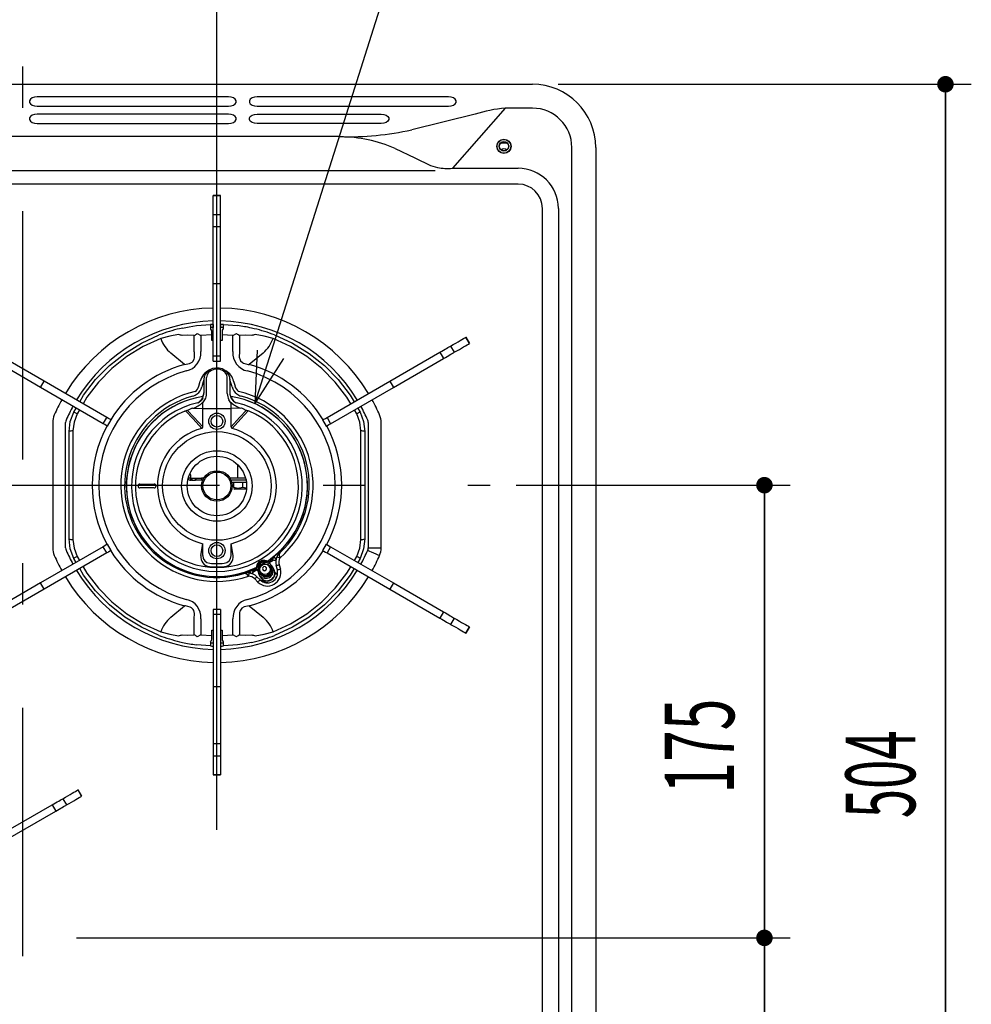
# Model space of a CAD drawing. Extents: x 446 to 4306, y 298 to 3062.
# Drawn here: x 2401 to 2769, y 2258 to 2639 of the extents above; entities that cross this region are included whole.
import ezdxf

# ---------------------------------------------------------------- set-up
doc = ezdxf.new("R2010")
doc.units = 0
doc.header["$LTSCALE"] = 8
doc.header["$MEASUREMENT"] = 0
doc.linetypes.add('CENTER2', pattern=[24, 12, -5, 2, -5])
for name, color, linetype in [('0-0081', 7, 'CONTINUOUS'), ('0-1021', 7, 'CONTINUOUS'), ('0-2031', 7, 'CONTINUOUS'), ('0-3081_______________________', 7, 'CONTINUOUS')]:
    doc.layers.add(name, color=color, linetype=linetype)
doc.styles.get("Standard").update_dxf_attribs({"font": 'txt.shx', "bigfont": 'extfont.shx'})

msp = doc.modelspace()

# ---------------------------------------------------------------- linework, layer by layer
at = {"layer": '0-0081', "color": 7, "linetype": 'CONTINUOUS'}
for p, q in [((2205.628, 2613.892), (2599.628, 2613.892)), ((2589.0976, 2604.6544), (2568.6952, 2581.428)), ((2599.628, 2604.6544), (2589.0976, 2604.6544)), ((2493.128, 2602.3624), (2541.128, 2602.3624)), ((2577.4904, 2602.2608), (2552.9648, 2596.2872)), ((2541.128, 2598.7264), (2493.128, 2598.7264)), ((2525.2824, 2593.6272), (2279.9736, 2593.6272)), ((2589.9696, 2591.092), (2587.2864, 2591.092)), ((2614.8896, 2134.392), (2614.8896, 2589.392)), ((2624.128, 2589.392), (2624.128, 2134.392)), ((2560.1576, 2582.5288), (2562.9504, 2581.748)), ((2568.6952, 2581.428), (2585.128, 2581.428)), ((2585.128, 2581.428), (2594.128, 2581.428)), ((2562.0856, 2580.392), (2243.1704, 2580.392)), ((2594.128, 2575.2712), (2211.128, 2575.2712)), ((2479.028, 2570.892), (2476.228, 2570.892)), ((2476.228, 2570.8528), (2476.228, 2570.892)), ((2476.228, 2570.8528), (2479.028, 2570.8528)), ((2476.228, 2563.588), (2476.228, 2570.8528)), ((2479.028, 2570.8528), (2479.028, 2570.892)), ((2479.028, 2563.588), (2479.028, 2570.8528)), ((2603.5064, 2250.392), (2603.5064, 2565.892)), ((2609.6632, 2565.892), (2609.6632, 2233.5648)), ((2476.228, 2563.588), (2479.028, 2563.588)), ((2476.228, 2558.8544), (2476.228, 2563.588)), ((2479.028, 2558.8544), (2479.028, 2563.588)), ((2476.228, 2558.8544), (2479.028, 2558.8544)), ((2476.228, 2536.892), (2476.228, 2558.8544)), ((2476.228, 2508.8592), (2476.228, 2536.892)), ((2469.6744, 2520.5816), (2475.128, 2521.0424)), ((2475.128, 2521.0416), (2475.128, 2519.392)), ((2476.128, 2521.0744), (2476.128, 2519.8736)), ((2479.128, 2519.8736), (2479.128, 2521.0744)), ((2480.128, 2521.0424), (2485.5816, 2520.5816)), ((2480.128, 2519.392), (2480.128, 2521.0416)), ((2468.856, 2510.5128), (2468.856, 2516.7504)), ((2475.628, 2517.0576), (2471.4448, 2516.7624)), ((2471.4448, 2516.7624), (2471.4448, 2510.5128)), ((2475.3352, 2519.1856), (2475.128, 2519.392)), ((2475.628, 2517.0568), (2475.628, 2518.4784)), ((2475.628, 2514.892), (2475.628, 2517.0576)), ((2479.628, 2518.4784), (2479.628, 2517.0568)), ((2483.8112, 2516.7624), (2479.628, 2517.0576)), ((2479.628, 2517.0576), (2479.628, 2514.892)), ((2480.128, 2519.392), (2479.9208, 2519.1856)), ((2483.8112, 2510.5128), (2483.8112, 2516.7624)), ((2486.4, 2516.7504), (2486.4, 2510.5128)), ((2573.896, 2516.0888), (2573.9232, 2516.1048)), ((2573.896, 2516.0888), (2575.296, 2513.664)), ((2575.3232, 2513.68), (2573.9232, 2516.1048)), ((2476.228, 2514.892), (2475.628, 2514.892)), ((2479.628, 2514.892), (2479.028, 2514.892)), ((2568.004, 2512.6872), (2569.404, 2510.2624)), ((2575.296, 2513.664), (2575.3232, 2513.68)), ((2410.7784, 2499.1048), (2391.3688, 2510.3104)), ((2465.1272, 2505.496), (2459.7528, 2509.9472)), ((2476.228, 2506.892), (2476.228, 2508.8592)), ((2479.028, 2506.892), (2479.028, 2508.8592)), ((2495.5032, 2509.9472), (2490.1288, 2505.496)), ((2544.4776, 2499.1048), (2563.8872, 2510.3104)), ((2563.8872, 2510.3104), (2565.2872, 2507.8856)), ((2409.3784, 2496.68), (2389.9688, 2507.8856)), ((2476.228, 2506.892), (2479.028, 2506.892)), ((2409.3784, 2496.68), (2410.7784, 2499.1048)), ((2435.0552, 2485.088), (2410.7784, 2499.1048)), ((2470.6368, 2497.1872), (2471.156, 2499.1264)), ((2472.3152, 2498.816), (2471.796, 2496.8768)), ((2472.628, 2499.9208), (2472.628, 2498.9888)), ((2472.628, 2499.2152), (2472.628, 2499.168)), ((2472.628, 2498.9888), (2472.628, 2497.652)), ((2472.628, 2497.652), (2472.628, 2494.528)), ((2473.628, 2499.5616), (2473.628, 2500.4928)), ((2473.628, 2497.4376), (2473.628, 2499.5616)), ((2473.628, 2494.3144), (2473.628, 2497.4376)), ((2481.628, 2499.5616), (2481.628, 2500.4928)), ((2481.628, 2497.4376), (2481.628, 2499.5616)), ((2481.628, 2494.3144), (2481.628, 2497.4376)), ((2482.628, 2499.9208), (2482.628, 2498.9888)), ((2482.628, 2499.2152), (2482.628, 2499.168)), ((2482.628, 2498.9888), (2482.628, 2497.652)), ((2482.628, 2497.652), (2482.628, 2494.528)), ((2483.46, 2496.8768), (2482.9408, 2498.816)), ((2484.1, 2499.1264), (2484.6192, 2497.1872)), ((2520.2, 2485.088), (2544.4776, 2499.1048)), ((2433.6552, 2482.6632), (2409.3784, 2496.68)), ((2472.4968, 2493.644), (2472.092, 2493.5456)), ((2472.092, 2493.5456), (2472.1472, 2493.196)), ((2472.1472, 2493.196), (2472.1528, 2493.1616)), ((2472.128, 2492.5912), (2471.484, 2491.6616)), ((2472.128, 2492.592), (2472.128, 2492.6984)), ((2483.128, 2492.592), (2483.128, 2492.6984)), ((2483.128, 2492.5912), (2483.772, 2491.6616)), ((2483.128, 2488.592), (2483.128, 2490.6784)), ((2422.2336, 2487.1816), (2423.1472, 2488.7304)), ((2424.436, 2487.9856), (2423.5608, 2486.5032)), ((2468.4024, 2488.6784), (2472.128, 2488.592)), ((2472.128, 2488.592), (2483.128, 2488.592)), ((2472.128, 2481.436), (2472.128, 2488.592)), ((2486.8536, 2488.6784), (2483.128, 2488.592)), ((2483.128, 2481.436), (2483.128, 2488.592)), ((2490.0968, 2487.5328), (2489.7576, 2487.6744)), ((2531.6952, 2486.5032), (2530.82, 2487.9856)), ((2532.1088, 2488.7304), (2533.0224, 2487.1816)), ((2414.128, 2483.0792), (2414.128, 2434.7056)), ((2419.128, 2434.7056), (2419.128, 2483.0792)), ((2433.6552, 2482.6632), (2435.0552, 2485.088)), ((2435.3584, 2481.68), (2436.7584, 2484.1048)), ((2518.4976, 2484.1048), (2519.8976, 2481.68)), ((2536.128, 2483.0792), (2536.128, 2434.7056)), ((2541.128, 2434.7056), (2541.128, 2483.0792)), ((2420.428, 2438.108), (2420.428, 2479.6768)), ((2485.628, 2466.8536), (2485.628, 2461.592)), ((2467.428, 2462.892), (2466.9624, 2462.892)), ((2447.8776, 2459.3424), (2453.3776, 2459.3424)), ((2466.628, 2461.9464), (2466.628, 2461.592)), ((2467.428, 2461.592), (2467.628, 2461.592)), ((2467.628, 2460.792), (2467.628, 2461.592)), ((2467.628, 2461.592), (2467.964, 2461.592)), ((2467.964, 2460.792), (2467.628, 2460.792)), ((2467.964, 2461.592), (2469.292, 2461.592)), ((2469.292, 2460.792), (2469.292, 2461.592)), ((2469.292, 2461.592), (2469.628, 2461.592)), ((2469.628, 2460.792), (2469.292, 2460.792)), ((2472.548, 2461.592), (2471.628, 2461.592)), ((2472.1536, 2460.792), (2471.628, 2460.792)), ((2488.7296, 2461.592), (2482.708, 2461.592)), ((2488.9152, 2460.792), (2483.1024, 2460.792)), ((2489.0424, 2459.992), (2483.3592, 2459.992)), ((2484.128, 2457.976), (2484.128, 2459.992)), ((2487.628, 2457.976), (2487.628, 2459.992)), ((2453.3776, 2457.8424), (2447.8776, 2457.8424)), ((2484.128, 2457.6632), (2484.5968, 2457.392)), ((2489.0656, 2457.392), (2484.5968, 2457.392)), ((2488.952, 2457.7224), (2487.628, 2457.976)), ((2436.7584, 2433.68), (2435.3584, 2436.1048)), ((2471.4024, 2431.708), (2472.128, 2436.26)), ((2472.128, 2431.708), (2472.128, 2436.26)), ((2483.8536, 2431.708), (2483.128, 2436.26)), ((2483.128, 2431.708), (2483.128, 2436.26)), ((2519.8976, 2436.1048), (2518.4976, 2433.68)), ((2433.6552, 2435.1216), (2409.3784, 2421.1048)), ((2435.0552, 2432.6968), (2433.6552, 2435.1216)), ((2521.6, 2435.1216), (2520.2, 2432.6968)), ((2520.2, 2432.6968), (2544.4776, 2418.68)), ((2536.128, 2434.7056), (2541.128, 2434.7056)), ((2423.1472, 2429.0544), (2422.2336, 2430.6032)), ((2423.5608, 2431.2816), (2424.436, 2429.7984)), ((2495.9464, 2428.8136), (2497.2672, 2429.5768)), ((2497.524, 2429.1312), (2497.2736, 2429.5656)), ((2497.6368, 2428.6392), (2497.9144, 2428.8)), ((2499.6096, 2429.8792), (2497.8712, 2428.8752)), ((2497.8712, 2428.8752), (2498.1736, 2428.3512)), ((2498.0968, 2430.14), (2498.348, 2429.7048)), ((2499.6768, 2431.3648), (2498.4768, 2430.4168)), ((2498.7736, 2430.0152), (2498.4768, 2430.4168)), ((2498.7736, 2430.0152), (2499.8992, 2431.0896)), ((2500.4224, 2429.804), (2498.7736, 2430.0152)), ((2499.052, 2429.9792), (2500.4272, 2429.732)), ((2499.8992, 2431.0896), (2499.6768, 2431.3648)), ((2500.5608, 2430.2728), (2499.8992, 2431.0896)), ((2530.82, 2429.7984), (2531.6952, 2431.2816)), ((2533.0224, 2430.6032), (2532.1088, 2429.0544)), ((2491.604, 2426.4496), (2490.1832, 2425.884)), ((2490.1832, 2425.884), (2490.3104, 2425.5536)), ((2491.8032, 2425.9912), (2490.3104, 2425.5536)), ((2490.3104, 2425.5536), (2490.612, 2424.768)), ((2491.8032, 2425.9912), (2491.2176, 2424.5904)), ((2491.2784, 2424.5728), (2491.6952, 2425.732)), ((2493.1944, 2426.1752), (2491.504, 2425.1992)), ((2491.8032, 2425.9912), (2491.604, 2426.4496)), ((2492.2856, 2426.2048), (2492.0344, 2426.64)), ((2492.9368, 2427.0768), (2494.2104, 2427.812)), ((2492.9432, 2427.0656), (2493.1936, 2426.6312)), ((2493.1944, 2426.1752), (2493.4976, 2425.6512)), ((2493.2384, 2426.1), (2493.516, 2426.2608)), ((2494.3128, 2424.7392), (2494.3648, 2424.648)), ((2494.4936, 2425.3264), (2494.7024, 2424.964)), ((2495.3904, 2426.272), (2495.4448, 2426.1776)), ((2496.744, 2426.9272), (2496.6896, 2427.0216)), ((2498.1664, 2426.964), (2497.9576, 2427.3264)), ((2498.6088, 2427.0984), (2498.556, 2427.1888)), ((2499.608, 2426.4672), (2499.0848, 2427.3736)), ((2500.6392, 2424.8608), (2500.396, 2424.36)), ((2500.992, 2426.1528), (2500.5448, 2427.8216)), ((2501.7032, 2428.132), (2502.1512, 2426.4632)), ((2409.3784, 2421.1048), (2389.9688, 2409.8992)), ((2493.4512, 2421.44), (2492.2288, 2422.6624)), ((2493.0776, 2423.5104), (2494.2992, 2422.2888)), ((2493.8888, 2424.3736), (2494.412, 2423.4672)), ((2495.9328, 2421.3), (2495.7864, 2421.4184)), ((2497.2264, 2421.2648), (2496.908, 2421.1232)), ((2500.4096, 2424.5232), (2500.4536, 2424.4776)), ((2500.5624, 2423.2632), (2500.6504, 2423.2224)), ((2545.8776, 2421.1048), (2565.2872, 2409.8992)), ((2410.7784, 2418.68), (2391.3688, 2407.4744)), ((2544.4776, 2418.68), (2563.8872, 2407.4744)), ((2459.7528, 2407.8376), (2465.1272, 2412.2888)), ((2479.028, 2410.892), (2476.228, 2410.892)), ((2476.228, 2410.892), (2476.228, 2408.9256)), ((2479.028, 2410.892), (2479.028, 2408.9256)), ((2490.1288, 2412.2888), (2495.5032, 2407.8376)), ((2565.2872, 2409.8992), (2563.8872, 2407.4744)), ((2468.856, 2401.0336), (2468.856, 2407.2712)), ((2471.4448, 2407.2712), (2471.4448, 2401.0216)), ((2479.028, 2408.9256), (2476.228, 2408.9256)), ((2476.228, 2408.9256), (2476.228, 2380.892)), ((2479.028, 2408.9256), (2479.028, 2380.892)), ((2483.8112, 2401.0216), (2483.8112, 2407.2712)), ((2486.4, 2407.2712), (2486.4, 2401.0336)), ((2569.404, 2407.5224), (2568.004, 2405.0976)), ((2475.628, 2402.892), (2476.228, 2402.892)), ((2475.628, 2400.7272), (2475.628, 2402.892)), ((2479.028, 2402.892), (2479.628, 2402.892)), ((2479.628, 2402.892), (2479.628, 2400.7272)), ((2575.296, 2404.1208), (2573.896, 2401.6952)), ((2573.9232, 2401.68), (2575.3232, 2404.1048)), ((2575.296, 2404.1208), (2575.3232, 2404.1048)), ((2471.4448, 2401.0216), (2475.628, 2400.7272)), ((2475.128, 2398.392), (2475.3352, 2398.5992)), ((2475.128, 2398.392), (2475.128, 2396.7432)), ((2475.628, 2399.3064), (2475.628, 2400.7272)), ((2479.628, 2400.7272), (2483.8112, 2401.0216)), ((2479.628, 2400.7272), (2479.628, 2399.3064)), ((2479.9208, 2398.5992), (2480.128, 2398.392)), ((2480.128, 2396.7432), (2480.128, 2398.392)), ((2573.896, 2401.6952), (2573.9232, 2401.68)), ((2475.128, 2396.7424), (2469.6744, 2397.2032)), ((2476.128, 2397.9104), (2476.128, 2396.7104)), ((2479.128, 2396.7104), (2479.128, 2397.9104)), ((2485.5816, 2397.2032), (2480.128, 2396.7424)), ((2479.028, 2380.892), (2476.228, 2380.892)), ((2476.228, 2380.892), (2476.228, 2358.9304)), ((2479.028, 2380.892), (2479.028, 2358.9304)), ((2479.028, 2358.9304), (2476.228, 2358.9304)), ((2476.228, 2358.9304), (2476.228, 2354.1968)), ((2479.028, 2358.9304), (2479.028, 2354.1968)), ((2479.028, 2354.1968), (2476.228, 2354.1968)), ((2476.228, 2354.1968), (2476.228, 2346.932)), ((2479.028, 2354.1968), (2479.028, 2346.932)), ((2479.028, 2346.932), (2476.228, 2346.932)), ((2476.228, 2346.932), (2476.228, 2346.892)), ((2476.228, 2346.892), (2479.028, 2346.892)), ((2479.028, 2346.932), (2479.028, 2346.892)), ((2423.896, 2341.0888), (2423.9232, 2341.1048)), ((2423.896, 2341.0888), (2425.296, 2338.664)), ((2425.3232, 2338.68), (2423.9232, 2341.1048)), ((2418.004, 2337.6872), (2419.404, 2335.2624)), ((2425.296, 2338.664), (2425.3232, 2338.68)), ((2394.4776, 2324.1048), (2413.8872, 2335.3104)), ((2413.8872, 2335.3104), (2415.2872, 2332.8856))]:
    msp.add_line(p, q, dxfattribs=at)
for points in [[(2408.128, 2609.0288), (2407.1016, 2608.9192), (2406.2, 2608.604), (2405.5296, 2608.12), (2405.1736, 2607.5264), (2405.1736, 2606.8952), (2405.5296, 2606.3016), (2406.2, 2605.8184), (2407.1016, 2605.5024), (2408.128, 2605.3928), (2482.128, 2605.3928), (2483.1544, 2605.5024), (2484.056, 2605.8184), (2484.7264, 2606.3016), (2485.0824, 2606.8952), (2485.0824, 2607.5264), (2484.7264, 2608.12), (2484.056, 2608.604), (2483.1544, 2608.9192), (2482.128, 2609.0288), (2408.128, 2609.0288)], [(2493.128, 2609.0288), (2492.1016, 2608.9192), (2491.2, 2608.604), (2490.5296, 2608.12), (2490.1736, 2607.5264), (2490.1736, 2606.8952), (2490.5296, 2606.3016), (2491.2, 2605.8184), (2492.1016, 2605.5024), (2493.128, 2605.3928), (2567.128, 2605.3928), (2568.1544, 2605.5024), (2569.056, 2605.8184), (2569.7264, 2606.3016), (2570.0824, 2606.8952), (2570.0824, 2607.5264), (2569.7264, 2608.12), (2569.056, 2608.604), (2568.1544, 2608.9192), (2567.128, 2609.0288), (2493.128, 2609.0288)], [(2482.128, 2602.3624), (2408.128, 2602.3624), (2407.1016, 2602.2528), (2406.2, 2601.9376), (2405.5296, 2601.4536), (2405.1736, 2600.86), (2405.1736, 2600.2288), (2405.5296, 2599.6352), (2406.2, 2599.152), (2407.1016, 2598.836), (2408.128, 2598.7264), (2482.128, 2598.7264), (2483.1544, 2598.836), (2484.056, 2599.152), (2484.7264, 2599.6352), (2485.0824, 2600.2288), (2485.0824, 2600.86), (2484.7264, 2601.4536), (2484.056, 2601.9376), (2483.1544, 2602.2528), (2482.128, 2602.3624)], [(2493.128, 2598.7264), (2492.1016, 2598.836), (2491.2, 2599.152), (2490.5296, 2599.6352), (2490.1736, 2600.2288), (2490.1736, 2600.86), (2490.5296, 2601.4536), (2491.2, 2601.9376), (2492.1016, 2602.2528), (2493.128, 2602.3624)], [(2541.128, 2602.3624), (2542.1544, 2602.2528), (2543.056, 2601.9376), (2543.7264, 2601.4536), (2544.0824, 2600.86), (2544.0824, 2600.2288), (2543.7264, 2599.6352), (2543.056, 2599.152), (2542.1544, 2598.836), (2541.128, 2598.7264)], [(2546.5776, 2589.0152), (2554.1824, 2585.3832), (2560.1576, 2582.5288)], [(2476.228, 2536.892), (2479.028, 2536.892), (2479.028, 2558.8544)], [(2476.228, 2508.8592), (2479.028, 2508.8592), (2479.028, 2536.892)], [(2464.2952, 2519.6464), (2466.9456, 2520.168), (2469.6744, 2520.5816)], [(2424.5704, 2491.1416), (2426.0896, 2493.716), (2430.7136, 2499.732), (2436.0352, 2505.1408), (2441.976, 2509.8608), (2448.4472, 2513.8224), (2455.3528, 2516.9672)], [(2462.8216, 2517.1056), (2459.356, 2516.5272), (2455.8872, 2515.5752)], [(2468.856, 2516.7504), (2466.42, 2516.888), (2464.1616, 2516.716)], [(2470.0296, 2517.4936), (2471.4264, 2516.772), (2471.4448, 2516.7624)], [(2479.9208, 2519.1856), (2479.712, 2518.88), (2479.628, 2518.4784)], [(2483.8112, 2516.7624), (2483.8296, 2516.772), (2485.224, 2517.492)], [(2491.0944, 2516.716), (2488.8368, 2516.888), (2486.4, 2516.7504)], [(2499.3688, 2515.5752), (2495.876, 2516.5336), (2492.4344, 2517.1056)], [(2499.9024, 2516.9672), (2506.808, 2513.8224), (2513.28, 2509.8608), (2519.2208, 2505.1408), (2524.5424, 2499.732), (2529.1664, 2493.716), (2530.6856, 2491.1416)], [(2568.004, 2512.6872), (2569.0392, 2513.2856), (2569.9904, 2513.8344), (2570.8568, 2514.3344), (2571.6376, 2514.7856), (2572.332, 2515.1864), (2572.94, 2515.5376), (2573.4616, 2515.8384), (2573.896, 2516.0888)], [(2455.8872, 2515.5752), (2449.1472, 2512.5056), (2442.8312, 2508.6392), (2437.0328, 2504.032), (2431.8384, 2498.7528), (2427.3256, 2492.8808), (2425.8592, 2490.3976)], [(2529.3968, 2490.3976), (2527.9304, 2492.8808), (2523.4176, 2498.7528), (2518.2232, 2504.032), (2512.4248, 2508.6392), (2506.1088, 2512.5056), (2499.3688, 2515.5752)], [(2563.8872, 2510.3104), (2564.564, 2510.7016), (2565.2248, 2511.0832), (2565.8528, 2511.4456), (2566.432, 2511.78), (2566.948, 2512.0776), (2567.3896, 2512.3328), (2567.744, 2512.5376), (2568.004, 2512.6872)], [(2569.404, 2510.2624), (2570.4392, 2510.86), (2571.3904, 2511.4096), (2572.2568, 2511.9096), (2573.0376, 2512.3608), (2573.732, 2512.7616), (2574.34, 2513.1128), (2574.8616, 2513.4136), (2575.296, 2513.664)], [(2465.1272, 2505.496), (2467.0648, 2505.8968), (2468.0144, 2506.4848), (2468.276, 2506.7552), (2468.7744, 2507.6232), (2468.9096, 2508.0888), (2468.9112, 2510.208), (2468.856, 2510.5128)], [(2486.4, 2510.5128), (2486.2864, 2508.4424), (2486.5952, 2507.3528), (2486.792, 2507.0056), (2487.4552, 2506.3096), (2487.9192, 2506.0224), (2489.768, 2505.5256), (2490.1288, 2505.496)], [(2565.2872, 2507.8856), (2565.964, 2508.2768), (2566.6248, 2508.6584), (2567.2528, 2509.0208), (2567.832, 2509.3552), (2568.348, 2509.6528), (2568.7896, 2509.908), (2569.144, 2510.1128), (2569.404, 2510.2624)], [(2544.4776, 2499.1048), (2545.8776, 2496.68), (2565.2872, 2507.8856)], [(2482.628, 2499.9208), (2482.5696, 2500.5752), (2482.228, 2501.6016), (2481.608, 2502.516), (2480.7432, 2503.272), (2479.68, 2503.8248), (2478.4792, 2504.1376), (2477.2176, 2504.1856), (2475.9752, 2503.9608), (2474.832, 2503.472), (2473.864, 2502.7432), (2473.1448, 2501.82), (2472.7272, 2500.7712), (2472.628, 2499.9208)], [(2481.628, 2500.4928), (2481.432, 2501.5064), (2480.864, 2502.4208), (2479.9792, 2503.1464), (2478.864, 2503.612), (2477.628, 2503.7728), (2476.392, 2503.612), (2475.2768, 2503.1464), (2474.392, 2502.4208), (2473.824, 2501.5064), (2473.628, 2500.4928)], [(2520.2, 2485.088), (2521.6, 2482.6632), (2545.8776, 2496.68)], [(2472.128, 2488.592), (2472.128, 2490.6784), (2472.1992, 2490.7544), (2473.008, 2491.9128)], [(2483.128, 2490.6784), (2483.0568, 2490.7544), (2482.248, 2491.9128)], [(2420.428, 2479.6768), (2420.8896, 2483.552), (2422.2336, 2487.1816)], [(2423.5608, 2486.5032), (2422.3632, 2483.2752), (2421.952, 2479.856)], [(2423.5608, 2486.5032), (2423.0432, 2486.7672), (2422.604, 2486.992), (2422.3232, 2487.1352), (2422.2336, 2487.1816)], [(2465.1592, 2487.5328), (2465.4984, 2487.6744), (2468.404, 2484.5696), (2471.7592, 2480.8312)], [(2472.128, 2481.436), (2468.8712, 2485.0112), (2466.1792, 2487.8592), (2466.1672, 2487.86), (2466.1512, 2487.8616)], [(2468.1504, 2488.7696), (2468.172, 2488.7392), (2468.2104, 2488.7128), (2468.2952, 2488.6872), (2468.4024, 2488.6784)], [(2483.128, 2481.436), (2486.3848, 2485.0112), (2489.0768, 2487.8592)], [(2489.7576, 2487.6744), (2486.852, 2484.5696), (2483.4968, 2480.8312)], [(2487.1056, 2488.7696), (2487.084, 2488.7392), (2487.0456, 2488.7128), (2486.9608, 2488.6872), (2486.8536, 2488.6784)], [(2489.0768, 2487.8592), (2489.0888, 2487.86), (2489.104, 2487.8616)], [(2533.0224, 2487.1816), (2532.9328, 2487.1352), (2532.652, 2486.992), (2532.2128, 2486.7672), (2531.6952, 2486.5032)], [(2533.304, 2479.856), (2532.8928, 2483.2752), (2531.6952, 2486.5032)], [(2533.0224, 2487.1816), (2534.3664, 2483.552), (2534.828, 2479.6768)], [(2435.3584, 2481.68), (2435.3576, 2481.6808), (2435.212, 2481.7648), (2434.84, 2481.9792), (2434.2952, 2482.2936), (2433.6552, 2482.6632)], [(2436.7584, 2484.1048), (2436.7576, 2484.1056), (2436.612, 2484.1896), (2436.24, 2484.404), (2435.6952, 2484.7184), (2435.0552, 2485.088)], [(2518.4976, 2484.1048), (2518.4984, 2484.1056), (2518.644, 2484.1896), (2519.016, 2484.404), (2519.5608, 2484.7184), (2520.2, 2485.088)], [(2519.8976, 2481.68), (2519.8984, 2481.6808), (2520.044, 2481.7648), (2520.416, 2481.9792), (2520.9608, 2482.2936), (2521.6, 2482.6632)], [(2421.952, 2479.856), (2421.9232, 2465.832), (2421.9232, 2451.8752), (2421.952, 2437.928)], [(2534.828, 2479.6768), (2534.828, 2438.108), (2534.3664, 2434.232), (2533.0224, 2430.6032), (2532.9328, 2430.6496), (2532.652, 2430.7928), (2532.2128, 2431.0168), (2531.6952, 2431.2816)], [(2533.304, 2437.928), (2533.3328, 2451.8752), (2533.3328, 2465.8312), (2533.304, 2479.856)], [(2467.428, 2462.892), (2467.428, 2461.592), (2466.628, 2461.592)], [(2467.428, 2461.592), (2467.428, 2460.792), (2467.628, 2460.792)], [(2467.964, 2461.592), (2467.964, 2460.792), (2469.292, 2460.792)], [(2471.628, 2461.592), (2471.628, 2460.792), (2469.628, 2460.792), (2469.628, 2461.592), (2471.628, 2461.592)], [(2487.628, 2457.976), (2485.7536, 2457.6648), (2484.128, 2457.976), (2484.128, 2457.7304)], [(2423.5608, 2431.2816), (2423.0432, 2431.0168), (2422.604, 2430.7928), (2422.3232, 2430.6496), (2422.2336, 2430.6032), (2420.8896, 2434.232), (2420.428, 2438.108)], [(2421.952, 2437.928), (2422.3632, 2434.5096), (2423.5608, 2431.2816)], [(2435.3584, 2436.1048), (2435.3576, 2436.104), (2435.212, 2436.02), (2434.84, 2435.8056), (2434.2952, 2435.4912), (2433.6552, 2435.1216)], [(2519.8976, 2436.1048), (2519.8984, 2436.104), (2520.044, 2436.02), (2520.416, 2435.8056), (2520.9608, 2435.4912), (2521.6, 2435.1216)], [(2531.6952, 2431.2816), (2532.8928, 2434.5096), (2533.304, 2437.928)], [(2435.0552, 2432.6968), (2410.7784, 2418.68), (2409.3784, 2421.1048)], [(2436.7584, 2433.68), (2436.7576, 2433.6792), (2436.612, 2433.5952), (2436.24, 2433.38), (2435.6952, 2433.0656), (2435.0552, 2432.6968)], [(2501.9656, 2432.7736), (2501.9608, 2432.7688), (2501.9232, 2432.7312), (2501.7424, 2432.3616), (2501.7104, 2431.8416), (2501.7832, 2431.3264), (2501.9352, 2430.732)], [(2518.4976, 2433.68), (2518.4984, 2433.6792), (2518.644, 2433.5952), (2519.016, 2433.38), (2519.5608, 2433.0656), (2520.2, 2432.6968)], [(2521.6, 2435.1216), (2545.8776, 2421.1048), (2544.4776, 2418.68)], [(2535.9232, 2433.7144), (2536.0976, 2433.6392), (2536.5952, 2433.424), (2537.34, 2433.1024), (2538.2184, 2432.7232), (2539.0968, 2432.344), (2539.8408, 2432.0224), (2540.3384, 2431.8072), (2540.5136, 2431.732)], [(2493.0096, 2427.1536), (2493.0176, 2427.2128), (2493.0408, 2427.376), (2493.088, 2427.6192), (2493.2136, 2428.0704), (2493.5392, 2428.7584), (2494.0664, 2429.364), (2494.344, 2429.5608), (2495.0976, 2429.848), (2495.4528, 2429.8928), (2496.1384, 2429.8568), (2496.632, 2429.7448), (2496.9296, 2429.6456), (2497.1, 2429.5784), (2497.164, 2429.552)], [(2494.7744, 2428.8936), (2494.7416, 2428.9512), (2494.712, 2429.0016), (2494.6872, 2429.0448), (2494.6664, 2429.0816), (2494.6496, 2429.1104), (2494.6376, 2429.1312), (2494.6304, 2429.1432), (2494.628, 2429.1472)], [(2496.1976, 2429.0976), (2496.3784, 2429.1832), (2496.5584, 2429.2816), (2496.592, 2429.3016), (2496.7048, 2429.3784), (2496.736, 2429.4032), (2496.7808, 2429.4496), (2496.7768, 2429.4784)], [(2496.1976, 2429.0976), (2496.2152, 2429.0696), (2496.2304, 2429.0448), (2496.244, 2429.0232), (2496.2552, 2429.0056), (2496.264, 2428.992), (2496.2704, 2428.9816), (2496.2744, 2428.9752), (2496.2752, 2428.9736)], [(2497.8712, 2428.8752), (2497.7752, 2429.0424), (2497.684, 2429.2), (2497.6656, 2429.232)], [(2498.4736, 2430.4208), (2498.4704, 2430.4256), (2498.4664, 2430.4312), (2498.4616, 2430.4376), (2498.4568, 2430.4432), (2498.4528, 2430.4488), (2498.4496, 2430.4536), (2498.4472, 2430.456), (2498.4464, 2430.4576)], [(2500.8488, 2431.2424), (2500.8696, 2431.232), (2500.9312, 2431.2032), (2501.032, 2431.156), (2501.1672, 2431.0928), (2501.3312, 2431.0152), (2501.5192, 2430.9272), (2501.7232, 2430.8312), (2501.9352, 2430.732)], [(2455.3528, 2400.8176), (2448.4472, 2403.9616), (2441.976, 2407.924), (2436.0352, 2412.644), (2430.7136, 2418.0528), (2426.0896, 2424.0688), (2424.5704, 2426.6432)], [(2425.8592, 2427.3872), (2427.3256, 2424.904), (2431.8384, 2419.0312), (2437.0328, 2413.7528), (2442.8312, 2409.1456), (2449.1472, 2405.2784), (2455.8872, 2402.2096)], [(2489.8624, 2423.7616), (2489.4232, 2424.1904), (2489.0136, 2424.5112), (2488.5472, 2424.7432), (2488.1368, 2424.7712), (2488.0848, 2424.7584), (2488.0784, 2424.756)], [(2489.9632, 2424.9576), (2489.9616, 2424.9344), (2489.956, 2424.8664), (2489.9464, 2424.756), (2489.9336, 2424.6072), (2489.9184, 2424.4264), (2489.9008, 2424.2192), (2489.8824, 2423.9952), (2489.8624, 2423.7616)], [(2492.9856, 2426.5384), (2493.0072, 2426.5), (2493.0984, 2426.3424), (2493.1944, 2426.1752)], [(2493.9552, 2427.6336), (2493.9536, 2427.636), (2493.9504, 2427.6424), (2493.9448, 2427.6528), (2493.9376, 2427.6672), (2493.9272, 2427.6864), (2493.916, 2427.708), (2493.9024, 2427.7344), (2493.8864, 2427.7632)], [(2499.3688, 2402.2096), (2506.1088, 2405.2784), (2512.4248, 2409.1456), (2518.2232, 2413.7528), (2523.4176, 2419.0312), (2527.9304, 2424.904), (2529.3968, 2427.3872)], [(2530.6856, 2426.6432), (2529.1664, 2424.0688), (2524.5424, 2418.0528), (2519.2208, 2412.644), (2513.28, 2407.924), (2506.808, 2403.9616), (2499.9024, 2400.8176)], [(2500.34, 2424.9488), (2500.4008, 2424.6048), (2500.4176, 2424.404)], [(2500.5448, 2427.8216), (2500.5664, 2427.828), (2500.6328, 2427.8456), (2500.74, 2427.8744), (2500.884, 2427.9128), (2501.06, 2427.96), (2501.26, 2428.0136), (2501.4776, 2428.072), (2501.7032, 2428.132)], [(2500.992, 2426.1528), (2501.0136, 2426.1584), (2501.08, 2426.176), (2501.1872, 2426.2048), (2501.3312, 2426.2432), (2501.5072, 2426.2904), (2501.7072, 2426.344), (2501.9248, 2426.4024), (2502.1512, 2426.4632)], [(2493.0776, 2423.5104), (2493.0616, 2423.4944), (2493.0128, 2423.4464), (2492.9344, 2423.368), (2492.8288, 2423.2624), (2492.7008, 2423.1336), (2492.5536, 2422.9872), (2492.3944, 2422.828), (2492.2288, 2422.6624)], [(2494.2992, 2422.2888), (2494.2832, 2422.2728), (2494.2352, 2422.224), (2494.1568, 2422.1456), (2494.0512, 2422.04), (2493.9224, 2421.912), (2493.776, 2421.7648), (2493.6168, 2421.6056), (2493.4512, 2421.44)], [(2497.0336, 2421.1792), (2496.2992, 2421.388), (2495.744, 2421.6992)], [(2497.9464, 2421.3328), (2497.9504, 2421.3232), (2497.9928, 2421.212)], [(2500.2472, 2423.4336), (2500.3568, 2423.3688), (2500.5624, 2423.2632)], [(2468.856, 2407.2712), (2468.9696, 2409.3424), (2468.6608, 2410.432), (2468.4632, 2410.7792), (2467.8008, 2411.4752), (2467.3368, 2411.7624), (2465.488, 2412.2592), (2465.1272, 2412.2888)], [(2490.1288, 2412.2888), (2488.1912, 2411.8872), (2487.2416, 2411.2992), (2486.98, 2411.0296), (2486.4816, 2410.1616), (2486.3464, 2409.696), (2486.3448, 2407.576), (2486.4, 2407.2712)], [(2565.2872, 2409.8992), (2565.964, 2409.508), (2566.6248, 2409.1264), (2567.2528, 2408.764), (2567.832, 2408.4296), (2568.348, 2408.1312), (2568.7896, 2407.8768), (2569.144, 2407.672), (2569.404, 2407.5224)], [(2563.8872, 2407.4744), (2564.564, 2407.0832), (2565.2248, 2406.7016), (2565.8528, 2406.3392), (2566.432, 2406.0048), (2566.948, 2405.7064), (2567.3896, 2405.452), (2567.744, 2405.2472), (2568.004, 2405.0976)], [(2569.404, 2407.5224), (2570.4392, 2406.924), (2571.3904, 2406.3752), (2572.2568, 2405.8752), (2573.0376, 2405.424), (2573.732, 2405.0232), (2574.34, 2404.672), (2574.8616, 2404.3712), (2575.296, 2404.1208)], [(2455.8872, 2402.2096), (2459.38, 2401.2504), (2462.8216, 2400.6784)], [(2492.4344, 2400.6784), (2495.9, 2401.2576), (2499.3688, 2402.2096)], [(2568.004, 2405.0976), (2569.0392, 2404.4992), (2569.9904, 2403.9504), (2570.8568, 2403.4504), (2571.6376, 2402.9992), (2572.332, 2402.5984), (2572.94, 2402.2472), (2573.4616, 2401.9464), (2573.896, 2401.6952)], [(2464.1616, 2401.068), (2466.4192, 2400.8968), (2468.856, 2401.0336)], [(2471.4448, 2401.0216), (2471.4264, 2401.0128), (2470.0312, 2400.2928)], [(2475.3352, 2398.5992), (2475.544, 2398.9048), (2475.628, 2399.3064)], [(2485.2264, 2400.2912), (2483.8296, 2401.0128), (2483.8112, 2401.0216)], [(2490.9608, 2398.1384), (2488.3104, 2397.6168), (2485.5816, 2397.2032)], [(2486.4, 2401.0336), (2488.836, 2400.8968), (2491.0944, 2401.068)], [(2418.004, 2337.6872), (2419.0392, 2338.2856), (2419.9904, 2338.8344), (2420.8568, 2339.3344), (2421.6376, 2339.7856), (2422.332, 2340.1864), (2422.94, 2340.5376), (2423.4616, 2340.8384), (2423.896, 2341.0888)], [(2413.8872, 2335.3104), (2414.564, 2335.7016), (2415.2248, 2336.0832), (2415.8528, 2336.4456), (2416.432, 2336.78), (2416.948, 2337.0776), (2417.3896, 2337.3328), (2417.744, 2337.5376), (2418.004, 2337.6872)], [(2419.404, 2335.2624), (2420.4392, 2335.86), (2421.3904, 2336.4096), (2422.2568, 2336.9096), (2423.0376, 2337.3608), (2423.732, 2337.7616), (2424.34, 2338.1128), (2424.8616, 2338.4136), (2425.296, 2338.664)], [(2415.2872, 2332.8856), (2415.964, 2333.2768), (2416.6248, 2333.6584), (2417.2528, 2334.0208), (2417.832, 2334.3552), (2418.348, 2334.6528), (2418.7896, 2334.908), (2419.144, 2335.1128), (2419.404, 2335.2624)], [(2394.4776, 2324.1048), (2395.8776, 2321.68), (2415.2872, 2332.8856)]]:
    msp.add_lwpolyline(points, dxfattribs=at)
for centre, radius in [((2588.628, 2589.892), 2.7504), ((2588.628, 2589.892), 2.6736), ((2588.628, 2589.892), 1.8248), ((2588.628, 2589.892), 1.8), ((2477.628, 2483.592), 3.1496), ((2477.628, 2483.592), 2.2504), ((2477.628, 2458.592), 21), ((2477.628, 2458.592), 13.6344), ((2477.628, 2458.592), 11.5), ((2477.628, 2458.592), 5.9), ((2477.628, 2458.592), 5.4), ((2477.628, 2433.592), 3.1496), ((2477.628, 2433.592), 2.2504), ((2496.4256, 2425.9656), 2.4448), ((2496.22, 2426.3296), 1.9976)]:
    msp.add_circle(centre, radius, dxfattribs=at)
for centre, radius, start, end in [((2599.628, 2589.392), 24.5, 0, 90), ((2593.72, 2552.8952), 51.9648, 95.103, 108.198), ((2599.628, 2589.392), 15.2616, 0, 90), ((2527.968, 2711.0592), 117.4632, 268.69, 282.287), ((2525.1784, 2540.6976), 52.844, 66.113, 89.969), ((2588.628, 2587.3424), 1.5504, 45.777, 134.223), ((2566.8384, 2599.9504), 18.6152, 257.944, 275.724), ((2594.1208, 2565.8848), 15.5432, 0.027, 89.973), ((2594.1224, 2565.8864), 9.384, 0.034, 89.966), ((2477.628, 2458.892), 68.5, 91.171, 148.829), ((2477.628, 2458.892), 68.5, 31.171, 88.829), ((2477.628, 2458.892), 63.5, 91.263, 148.737), ((2477.64, 2458.5208), 62.572, 91.385, 92.301), ((2477.6584, 2457.96), 61.9328, 91.416, 92.341), ((2477.628, 2458.892), 63.5, 31.263, 88.737), ((2477.62, 2458.6456), 61.2472, 87.654, 88.59), ((2477.612, 2458.3872), 62.7056, 87.7, 88.614), ((2477.628, 2458.8904), 62.2016, 77.623, 82.653), ((2477.628, 2458.8912), 62.2008, 103.406, 110.984), ((2459.8384, 2504.3432), 13.1064, 70.739, 76.843), ((2477.656, 2458.7728), 62.3224, 102.379, 103.405), ((2458.4776, 2534.476), 20.5408, 300.349, 304.218), ((2474.628, 2518.4784), 1, 0, 45.001), ((2496.7424, 2534.4192), 20.4736, 235.767, 239.657), ((2477.6352, 2458.9264), 62.1656, 76.594, 77.622), ((2495.2848, 2504.8008), 12.6312, 103.042, 109.376), ((2477.628, 2458.8936), 62.1984, 69.015, 76.594), ((2467.928, 2519.704), 12.7296, 198.927, 230.038), ((2486.1144, 2520.5376), 14.1528, 311.561, 339.475), ((2464.1712, 2510.1392), 7.2832, 282.815, 362.94), ((2490.9176, 2510.0128), 7.124, 175.975, 258.27), ((2477.628, 2458.892), 48.2512, 105.015, 148.337), ((2477.628, 2458.892), 48.2512, 31.663, 74.985), ((2477.628, 2458.892), 45.7064, 105.015, 254.985), ((2477.628, 2497.392), 6.7, 116.544, 165), ((2477.628, 2497.392), 6.7, 15, 58.766), ((2477.628, 2458.892), 45.7064, 285.015, 434.985), ((2466.9664, 2498.1712), 3.8, 307.041, 345), ((2477.628, 2497.392), 5.5, 155.38, 165), ((2477.628, 2497.392), 5.5, 15, 24.62), ((2488.2896, 2498.1712), 3.8, 195, 232.959), ((2477.628, 2458.892), 37.2, 103.007, 289.201), ((2477.628, 2458.892), 35.7, 105.186, 287.022), ((2477.628, 2458.592), 35.0352, 99, 291), ((2477.628, 2458.592), 35, 98.816, 296.071), ((2466.9664, 2498.1712), 5, 285.187, 307.04), ((2477.628, 2458.892), 35.7, 105, 105.186), ((2466.9664, 2498.1712), 5, 307.041, 345), ((2468.6296, 2494.528), 3.9984, 331.038, 360), ((2468.3632, 2494.7032), 4.2656, 331.964, 359.081), ((2468.6608, 2494.3168), 4.9672, 331.059, 359.97), ((2486.5944, 2494.3168), 4.9664, 180.029, 208.941), ((2486.6264, 2494.528), 3.9984, 180, 208.962), ((2486.8936, 2494.704), 4.2656, 180.92, 208.035), ((2477.628, 2458.592), 35, 303.929, 441.294), ((2477.628, 2458.592), 35.0352, 309, 441), ((2488.2896, 2498.1712), 5, 195, 232.959), ((2488.2896, 2498.1712), 5.0008, 232.96, 254.812), ((2477.628, 2458.892), 37.2, 310.799, 436.993), ((2477.628, 2458.892), 35.7, 74.814, 75), ((2477.628, 2458.892), 35.7, 312.978, 434.814), ((2477.628, 2458.892), 68.5, 151.171, 156.64), ((2477.628, 2458.892), 63.5, 151.263, 156.64), ((2477.628, 2458.592), 33.0304, 102.996, 436.834), ((2465.8952, 2497.1072), 8.7936, 286.563, 314.601), ((2468.7184, 2494.0944), 3.6832, 293.121, 318.66), ((2468.0632, 2494.7896), 4.5704, 297.75, 332.781), ((2471.9088, 2490.696), 0.22, 355.475, 402.8), ((2483.3472, 2490.696), 0.22, 137.2, 184.525), ((2487.1928, 2494.7896), 4.5704, 207.219, 242.25), ((2489.3608, 2497.1072), 8.7936, 225.399, 253.437), ((2486.4696, 2494.0008), 3.5704, 220.931, 247.288), ((2477.628, 2458.892), 63.5, 23.36, 28.737), ((2477.628, 2458.892), 68.5, 23.36, 28.829), ((2421.628, 2483.0792), 7.5, 156.64, 180), ((2477.628, 2458.592), 31.512, 113.309, 426.691), ((2459.488, 2511.1456), 24.2288, 284.363, 286.03), ((2398.1832, 2640.1416), 166.76, 294.053, 294.807), ((2557.0728, 2640.1416), 166.76, 245.193, 245.947), ((2495.7536, 2511.0936), 24.1744, 253.968, 255.639), ((2533.628, 2483.0792), 7.5, 0, 23.36), ((2421.628, 2483.0792), 2.5, 156.64, 180), ((2477.628, 2458.892), 48.2512, 151.663, 208.337), ((2477.628, 2458.892), 48.2512, 331.663, 388.337), ((2533.628, 2483.0792), 2.5, 0, 23.36), ((2421.6352, 2475.98), 3.8888, 85.338, 108.09), ((2477.628, 2458.592), 23, 104.783, 256.165), ((2471.5568, 2481.3696), 0.5752, 290.645, 366.675), ((2483.6992, 2481.3696), 0.5752, 173.325, 249.355), ((2477.628, 2458.592), 23, 283.835, 435.217), ((2533.6208, 2475.98), 3.8888, 71.911, 94.662), ((2466.628, 2462.892), 0.8, 0, 44.004), ((2447.8784, 2458.592), 0.7504, 90.004, 269.996), ((2453.3776, 2458.592), 0.7504, 270.004, 449.996), ((2467.428, 2461.592), 0.8, 180, 270), ((2421.6352, 2441.8048), 3.8888, 251.91, 274.662), ((2533.6208, 2441.8048), 3.8888, 265.338, 288.089), ((2421.628, 2434.7056), 7.5, 180, 203.36), ((2421.628, 2434.7056), 2.5, 180, 203.36), ((2477.628, 2458.892), 63.5, 203.36, 208.737), ((2477.628, 2458.892), 48.2512, 211.663, 254.985), ((2477.628, 2458.892), 48.2512, 285.015, 328.337), ((2505.376, 2429.1144), 5.0024, 132.984, 154.828), ((2477.628, 2458.892), 63.5, 331.263, 336.64), ((2533.628, 2434.7056), 2.5, 336.64, 360), ((2533.628, 2434.7056), 7.5, 336.64, 360), ((2477.628, 2458.892), 68.5, 203.36, 208.829), ((2475.0768, 2431.1192), 3.7208, 170.891, 264.63), ((2475.128, 2431.708), 3, 180, 264.687), ((2477.628, 2458.592), 30, 264.687, 275.313), ((2480.128, 2431.708), 3, 275.313, 360), ((2480.1792, 2431.1192), 3.7208, 275.37, 369.109), ((2496.128, 2426.5496), 3, 77.515, 162.485), ((2496.4904, 2425.8672), 2.9968, 141.407, 458.51), ((2477.628, 2458.592), 34.8536, 297.806, 302.194), ((2495.7472, 2427.216), 1.9392, 120.1, 163.613), ((2477.628, 2458.592), 35, 297.806, 302.194), ((2495.7408, 2427.2128), 1.9384, 76.384, 119.902), ((2477.628, 2458.5928), 35.0008, 302.194, 303.929), ((2496.8848, 2429.9664), 0.5, 257.515, 303.929), ((2477.6584, 2458.548), 34.996, 304.089, 305.732), ((2477.7592, 2458.404), 35.32, 304.027, 305.655), ((2477.628, 2458.592), 35.0496, 305.731, 306.5), ((2477.628, 2458.592), 35.5496, 305.65, 306.5), ((2505.3744, 2429.116), 5, 154.833, 195), ((2505.3744, 2429.116), 3.8, 154.833, 195), ((2477.628, 2458.892), 68.5, 331.171, 336.64), ((2477.628, 2458.892), 63.5, 211.263, 268.737), ((2477.628, 2458.592), 31.3128, 264.687, 275.313), ((2477.628, 2458.892), 63.5, 271.263, 328.737), ((2477.628, 2458.592), 35.3888, 284.435, 291), ((2489.5416, 2419.98), 4.9952, 85.157, 107.032), ((2489.5424, 2419.9752), 5, 45, 85.167), ((2477.628, 2458.592), 35.0496, 293.5, 294.269), ((2477.628, 2458.592), 35.5496, 293.5, 294.35), ((2477.6824, 2458.476), 34.9216, 294.266, 295.913), ((2477.5832, 2458.688), 35.6552, 294.352, 295.965), ((2492.7904, 2427.6024), 0.5, 296.071, 342.485), ((2477.6136, 2458.6208), 35.032, 296.072, 297.806), ((2493.0896, 2428.5776), 1.1392, 278.951, 314.374), ((2497.128, 2425.1176), 5.2, 225, 375), ((2497.128, 2425.1176), 4, 225, 375), ((2496.484, 2425.8792), 2.4504, 210.152, 389.848), ((2497.0064, 2424.9744), 3, 210.145, 389.855), ((2496.4256, 2425.96), 1.9904, 210.028, 266.859), ((2496.04, 2426.6472), 0.7504, 30, 210), ((2497.068, 2424.8664), 3.004, 234.587, 365.413), ((2496.0392, 2426.6488), 0.7504, 210.152, 389.848), ((2496.0912, 2426.5512), 0.7464, 210.028, 266.859), ((2496.0936, 2426.5544), 0.7496, 266.685, 389.838), ((2496.432, 2425.9688), 2, 266.684, 389.838), ((2500.7272, 2425.9264), 0.9992, 222.881, 293.584), ((2500.7704, 2425.8496), 0.9984, 219.239, 290.696), ((2477.628, 2458.892), 68.5, 211.171, 268.829), ((2477.628, 2458.892), 68.5, 271.171, 328.829), ((2489.5424, 2419.9752), 3.8, 45, 85.167), ((2494.3232, 2422.228), 0.9968, 324.53, 377.173), ((2494.3672, 2422.152), 0.996, 327.081, 380.797), ((2497.4128, 2424.2512), 2.992, 226.693, 267.75), ((2494.748, 2421.496), 0.9944, 352.617, 377.899), ((2494.7952, 2421.4208), 0.9912, 355.911, 375.877), ((2464.3384, 2407.7712), 7.124, 355.975, 438.27), ((2491.0848, 2407.6448), 7.2832, 102.815, 182.941), ((2469.1416, 2397.2472), 14.1528, 131.561, 159.475), ((2487.3184, 2398.0744), 12.7408, 18.941, 50.024), ((2477.628, 2458.8928), 62.2, 249.016, 256.594), ((2459.972, 2412.9816), 12.6288, 283.042, 289.376), ((2477.6256, 2458.8808), 62.1888, 256.594, 257.623), ((2477.628, 2458.892), 62.1992, 257.622, 262.653), ((2458.5112, 2383.3608), 20.4784, 55.768, 59.657), ((2480.628, 2399.3064), 1, 180, 225.001), ((2496.7144, 2383.4088), 20.4208, 120.338, 124.228), ((2477.6248, 2458.904), 62.212, 282.378, 283.406), ((2495.4208, 2413.4512), 13.1168, 250.741, 256.84), ((2477.628, 2458.892), 62.2, 283.406, 290.985), ((2477.6296, 2458.9528), 62.2608, 267.697, 268.618), ((2477.6288, 2458.8992), 61.0072, 267.651, 268.591), ((2477.6256, 2458.9688), 62.2768, 271.382, 272.303), ((2477.6256, 2458.9616), 61.0688, 271.41, 272.348)]:
    msp.add_arc(centre, radius, start, end, dxfattribs=at)
at = {"layer": '0-1021', "color": 4, "linetype": 'CENTER2'}
for p, q in [((2402.628, 2084.7928), (2402.628, 2626.7928)), ((2477.628, 2325.6496), (2477.628, 2586.7928)), ((2382.684, 2458.892), (2583.3584, 2458.892)), ((2240.5168, 2283.892), (2413.3584, 2283.892))]:
    msp.add_line(p, q, dxfattribs=at)
at = {"layer": '0-2031', "color": 7, "linetype": 'CONTINUOUS'}
for points in [[(2492.3288, 2490.3552), (2559.952, 2704.2536), (2730.952, 2704.2536)], [(2493.248, 2511.04), (2492.3288, 2490.3552), (2503.4672, 2507.8096)]]:
    msp.add_lwpolyline(points, dxfattribs=at)
at = {"layer": '0-3081_______________________', "color": 7, "linetype": 'CONTINUOUS'}
for p, q in [((2477.628, 2335.6496), (2477.628, 2726.0792)), ((2609.628, 2613.892), (2769.3584, 2613.892)), ((2593.3584, 2458.892), (2699.3584, 2458.892)), ((2423.3584, 2283.892), (2699.3584, 2283.892)), ((2423.3584, 2283.892), (2699.3584, 2283.892))]:
    msp.add_line(p, q, dxfattribs=at)
at = {"layer": '0-3081_______________________', "color": 7, "linetype": 'CONTINUOUS', "const_width": 3.2}
for points in [[(2757.758, 2613.892, 1), (2760.958, 2613.892, 1)], [(2687.758, 2458.892, 1), (2690.958, 2458.892, 1)], [(2687.758, 2283.892, 1), (2690.958, 2283.892, 1)], [(2687.758, 2283.892, 1), (2690.958, 2283.892, 1)]]:
    msp.add_lwpolyline(points, format="xyb", close=True, dxfattribs=at)
at = {"layer": '0-3081_______________________', "color": 7, "linetype": 'CONTINUOUS'}
for points in [[(2759.3584, 2109.892), (2759.3584, 2613.892), (2759.3584, 2109.892)], [(2689.3584, 2283.892), (2689.3584, 2458.892), (2689.3584, 2283.892)], [(2689.3584, 2109.892), (2689.3584, 2283.892), (2689.3584, 2109.892)]]:
    msp.add_lwpolyline(points, dxfattribs=at)

# ---------------------------------------------------------------- texts
at = {"layer": '0-3081_______________________', "color": 7, "lineweight": -3}
for s, width, p in [('175', 0.6, (2677.646, 2339.672)), ('504', 0.554, (2747.646, 2330.172))]:
    msp.add_text(s, height=26.928, rotation=90, dxfattribs=dict(at, width=width)).set_placement(p)

doc.saveas('drawing.dxf')
